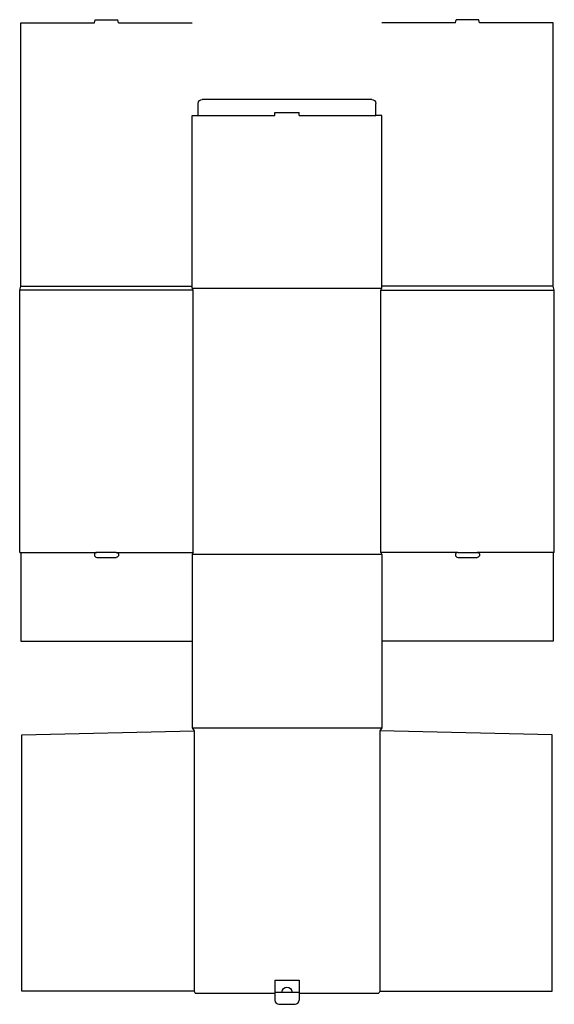
# Model space of a CAD drawing. Extents: x 0 to 33.1, y -0.7 to 60.3.
import ezdxf

# ---------------------------------------------------------------- set-up
doc = ezdxf.new("R2010")
doc.units = 0
doc.header["$MEASUREMENT"] = 0
doc.layers.add('CREASE', color=7, linetype='CONTINUOUS')
doc.layers.add('THRU-CUT', color=7, linetype='CONTINUOUS')

msp = doc.modelspace()

# ---------------------------------------------------------------- linework, layer by layer
at = {"layer": 'CREASE', "color": 3}
for p, q in [((11.062, 54.375), (15.812, 54.375)), ((17.312, 54.375), (22.062, 54.375)), ((10.75, 43.562), (0, 43.562)), ((0.062, 43.812), (10.688, 43.812)), ((10.688, 43.688), (22.438, 43.688)), ((10.75, 27.312), (10.75, 43.562)), ((22.375, 27.312), (22.375, 43.562)), ((22.375, 43.562), (33.125, 43.562)), ((33.062, 43.812), (22.438, 43.812)), ((0.062, 27.312), (4.781, 27.312)), ((5.969, 27.312), (10.75, 27.312)), ((22.438, 27.188), (10.688, 27.188)), ((27.156, 27.312), (22.375, 27.312)), ((33.062, 27.312), (28.344, 27.312)), ((10.688, 16.438), (22.438, 16.438)), ((10.812, 16.25), (10.812, 0.125)), ((22.312, 16.25), (22.312, 0.125)), ((15.812, 0.812), (17.312, 0.812)), ((15.812, 0.062), (16.25, 0.062)), ((16.875, 0.062), (17.312, 0.062))]:
    msp.add_line(p, q, dxfattribs=at)
at = {"layer": 'THRU-CUT', "color": 5}
for p, q in [((0.062, 60.125), (4.625, 60.125)), ((0.062, 43.812), (0.062, 60.125)), ((4.625, 60.125), (4.675, 60.312)), ((4.675, 60.312), (6.075, 60.312)), ((6.125, 60.125), (6.075, 60.312)), ((6.125, 60.125), (10.688, 60.125)), ((27, 60.125), (22.438, 60.125)), ((27, 60.125), (27.05, 60.312)), ((28.45, 60.312), (27.05, 60.312)), ((28.5, 60.125), (28.45, 60.312)), ((33.062, 60.125), (28.5, 60.125)), ((33.062, 43.812), (33.062, 60.125)), ((11.062, 54.375), (11.062, 55.125)), ((21.812, 55.375), (11.312, 55.375)), ((22.062, 54.375), (22.062, 55.125)), ((10.688, 43.688), (10.688, 54.375)), ((10.688, 54.375), (11.062, 54.375)), ((15.812, 54.562), (17.312, 54.562)), ((15.812, 54.375), (15.812, 54.562)), ((17.312, 54.375), (17.312, 54.562)), ((22.438, 54.375), (22.062, 54.375)), ((22.438, 43.688), (22.438, 54.375)), ((0, 43.562), (0.062, 43.812)), ((0, 27.312), (0, 43.562)), ((10.75, 43.562), (10.688, 43.688)), ((22.375, 43.562), (22.438, 43.688)), ((33.125, 43.562), (33.062, 43.812)), ((33.125, 27.312), (33.125, 43.562)), ((0, 27.312), (0.062, 27.312)), ((0.062, 27.312), (0.062, 21.812)), ((5.969, 27.312), (4.781, 27.312)), ((4.781, 27), (5.969, 27)), ((10.75, 27.312), (10.688, 27.188)), ((10.688, 27.188), (10.688, 16.438)), ((22.375, 27.312), (22.438, 27.188)), ((22.438, 27.188), (22.438, 16.438)), ((27.156, 27.312), (28.344, 27.312)), ((27.156, 27), (28.344, 27)), ((33.125, 27.312), (33.062, 27.312)), ((33.062, 27.312), (33.062, 21.812)), ((0.062, 21.812), (10.688, 21.812)), ((33.062, 21.812), (22.438, 21.812)), ((0.125, 16), (10.812, 16.25)), ((0.125, 0.125), (0.125, 16)), ((10.688, 16.438), (10.812, 16.25)), ((22.438, 16.438), (22.312, 16.25)), ((33, 16), (22.312, 16.25)), ((33, 0.125), (33, 16)), ((15.812, 0.812), (15.812, -0.438)), ((17.312, 0.812), (17.312, -0.438)), ((10.812, 0.125), (0.125, 0.125)), ((10.812, 0.125), (10.875, 0)), ((10.875, 0), (15.812, 0)), ((16.25, 0.062), (16.875, 0.062)), ((17.312, 0), (22.25, 0)), ((22.312, 0.125), (22.25, 0)), ((22.312, 0.125), (33, 0.125)), ((16.062, -0.688), (17.062, -0.688))]:
    msp.add_line(p, q, dxfattribs=at)
at = {"layer": 'THRU-CUT', "color": 5, "extrusion": (0, 0, -1)}
for centre, radius, start, end in [((-11.312, 55.125), 0.25, 0, 90), ((-21.812, 55.125), 0.25, 90, 180), ((-5.969, 27.156), 0.156, 90, 270), ((-28.344, 27.156), 0.156, 90, 270), ((-16.562, 0.062), 0.312, 0, 180)]:
    msp.add_arc(centre, radius, start, end, dxfattribs=at)
at = {"layer": 'THRU-CUT', "color": 5}
for centre, radius, start, end in [((4.781, 27.156), 0.156, 90, 270), ((27.156, 27.156), 0.156, 90, 270), ((16.062, -0.438), 0.25, 180, 270), ((17.062, -0.438), 0.25, 270, 0)]:
    msp.add_arc(centre, radius, start, end, dxfattribs=at)

doc.saveas('drawing.dxf')
